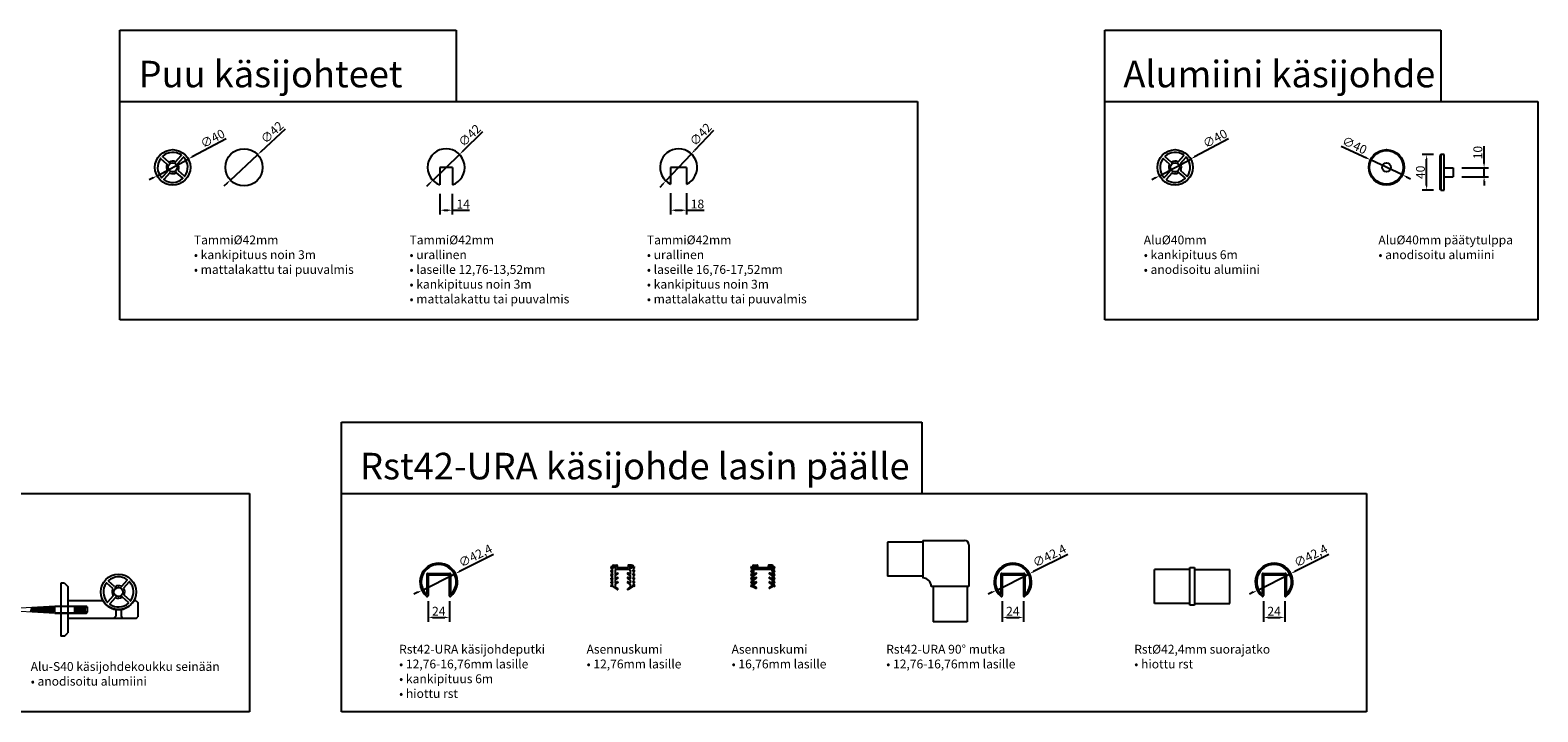
# Model space of a CAD drawing. Units: millimetres. Extents: x 91031 to 168723, y 18546 to 33708.
# Drawn here: x 165850 to 167552, y 29755 to 30525 of the extents above; entities that cross this region are included whole.
import ezdxf

# ---------------------------------------------------------------- set-up
doc = ezdxf.new("R2010")
doc.units = ezdxf.units.MM
doc.layers.add('1 Muotoviivat', color=7, linetype='Continuous', lineweight=35)
doc.styles.add('Antti Style', font='arial.ttf', dxfattribs={"height": 60})
doc.styles.get("Standard").update_dxf_attribs({"font": 'arial.ttf'})
doc.dimstyles.new('4 DETALI', dxfattribs={"dimtxt": 10, "dimasz": 5, "dimexe": 5, "dimexo": 10, "dimtad": 1, "dimtxsty": 'Standard', "dimcen": 2.5, "dimazin": 0, "dimtfac": 1, "dimtmove": 0, "dimatfit": 3, "dimfxl": 1, "dimarcsym": 0})

# ---------------------------------------------------------------- blocks, each defined once
blk = doc.blocks.new('*D151')
at = {"color": 0, "lineweight": -2, "transparency": 16777216}
for p, q in [((166137.6, 30413.2), (166110.3, 30387.7)), ((166075.9, 30355.7), (166106.6, 30384.3)), ((166072.2, 30352.3), (166068.6, 30348.9))]:
    blk.add_line(p, q, dxfattribs=at)
at = {"color": 0, "transparency": 16777216}
for points in [[(166109.7, 30388.3), (166110.8, 30387.1), (166106.6, 30384.3)], [(166071.6, 30352.9), (166072.8, 30351.7), (166075.9, 30355.7)]]:
    blk.add_solid(points, dxfattribs=at)
at = {"layer": 'Defpoints', "color": 0, "transparency": 16777216}
for p in [(166106.6, 30384.3), (166075.9, 30355.7)]:
    blk.add_point(p, dxfattribs=at)
at = {"color": 0, "transparency": 16777216, "insert": (166123.8, 30408.6), "char_height": 10, "attachment_point": 5, "rotation": 42.9751}
blk.add_mtext('∅42', dxfattribs=at)
blk = doc.blocks.new('*D152')
at = {"color": 0, "lineweight": -2, "transparency": 16777216}
for p, q in [((166360.5, 30410), (166338.1, 30388.1)), ((166304.4, 30355.3), (166334.5, 30384.6)), ((166300.8, 30351.9), (166297.2, 30348.4))]:
    blk.add_line(p, q, dxfattribs=at)
at = {"color": 0, "transparency": 16777216}
for points in [[(166337.5, 30388.7), (166338.7, 30387.5), (166334.5, 30384.6)], [(166300.2, 30352.5), (166301.4, 30351.3), (166304.4, 30355.3)]]:
    blk.add_solid(points, dxfattribs=at)
at = {"layer": 'Defpoints', "color": 0, "transparency": 16777216}
for p in [(166334.5, 30384.6), (166304.4, 30355.3)]:
    blk.add_point(p, dxfattribs=at)
at = {"color": 0, "transparency": 16777216, "insert": (166346.9, 30405.1), "char_height": 10, "attachment_point": 5, "rotation": 44.2211}
blk.add_mtext('∅42', dxfattribs=at)
blk = doc.blocks.new('*D153')
at = {"color": 0, "lineweight": -2, "transparency": 16777216}
for p, q in [((166621.2, 30411.7), (166599.7, 30388.9)), ((166567.5, 30354.7), (166596.3, 30385.3)), ((166564.1, 30351.1), (166560.7, 30347.4))]:
    blk.add_line(p, q, dxfattribs=at)
at = {"color": 0, "transparency": 16777216}
for points in [[(166599.1, 30389.5), (166600.4, 30388.3), (166596.3, 30385.3)], [(166563.5, 30351.6), (166564.7, 30350.5), (166567.5, 30354.7)]]:
    blk.add_solid(points, dxfattribs=at)
at = {"layer": 'Defpoints', "color": 0, "transparency": 16777216}
for p in [(166596.3, 30385.3), (166567.5, 30354.7)]:
    blk.add_point(p, dxfattribs=at)
at = {"color": 0, "transparency": 16777216, "insert": (166607.8, 30406.3), "char_height": 10, "attachment_point": 5, "rotation": 46.7025}
blk.add_mtext('∅42', dxfattribs=at)
blk = doc.blocks.new('*D154')
at = {"color": 0, "lineweight": -2, "transparency": 16777216}
for p, q in [((166312.4, 30340.2), (166312.4, 30316.6)), ((166326.4, 30340.2), (166326.4, 30316.6)), ((166317.4, 30321.6), (166321.4, 30321.6)), ((166326.4, 30321.6), (166346, 30321.6))]:
    blk.add_line(p, q, dxfattribs=at)
at = {"color": 0, "transparency": 16777216}
for points in [[(166317.4, 30322.4), (166317.4, 30320.7), (166312.4, 30321.6)], [(166321.4, 30322.4), (166321.4, 30320.7), (166326.4, 30321.6)]]:
    blk.add_solid(points, dxfattribs=at)
at = {"layer": 'Defpoints', "color": 0, "transparency": 16777216}
for p in [(166312.4, 30350.2), (166326.4, 30350.2), (166326.4, 30321.6)]:
    blk.add_point(p, dxfattribs=at)
at = {"color": 0, "transparency": 16777216, "insert": (166338.7, 30327.2), "char_height": 10, "attachment_point": 5}
blk.add_mtext('14', dxfattribs=at)
blk = doc.blocks.new('*D155')
at = {"color": 0, "lineweight": -2, "transparency": 16777216}
for p, q in [((166572.9, 30341), (166572.9, 30316.6)), ((166590.9, 30341), (166590.9, 30316.6)), ((166577.9, 30321.6), (166585.9, 30321.6)), ((166590.9, 30321.6), (166610.6, 30321.6))]:
    blk.add_line(p, q, dxfattribs=at)
at = {"color": 0, "transparency": 16777216}
for points in [[(166577.9, 30322.4), (166577.9, 30320.7), (166572.9, 30321.6)], [(166585.9, 30322.4), (166585.9, 30320.7), (166590.9, 30321.6)]]:
    blk.add_solid(points, dxfattribs=at)
at = {"layer": 'Defpoints', "color": 0, "transparency": 16777216}
for p in [(166572.9, 30351), (166590.9, 30351), (166590.9, 30321.6)]:
    blk.add_point(p, dxfattribs=at)
at = {"color": 0, "transparency": 16777216, "insert": (166603.2, 30327.3), "char_height": 10, "attachment_point": 5}
blk.add_mtext('18', dxfattribs=at)
blk = doc.blocks.new('*D156')
at = {"color": 0, "lineweight": -2, "transparency": 16777216}
for p, q in [((167202.7, 30402.3), (167164.5, 30381.8)), ((167124.9, 30360.5), (167160.1, 30379.4)), ((167120.5, 30358.2), (167116.1, 30355.8))]:
    blk.add_line(p, q, dxfattribs=at)
at = {"color": 0, "transparency": 16777216}
for points in [[(167164.1, 30382.5), (167164.9, 30381.1), (167160.1, 30379.4)], [(167120.1, 30358.9), (167120.9, 30357.4), (167124.9, 30360.5)]]:
    blk.add_solid(points, dxfattribs=at)
at = {"layer": 'Defpoints', "color": 0, "transparency": 16777216}
for p in [(167160.1, 30379.4), (167124.9, 30360.5)]:
    blk.add_point(p, dxfattribs=at)
at = {"color": 0, "transparency": 16777216, "insert": (167188.2, 30401.4), "char_height": 10, "attachment_point": 5, "rotation": 28.2193}
blk.add_mtext('∅40', dxfattribs=at)
blk = doc.blocks.new('*D184')
at = {"color": 0, "lineweight": -2, "transparency": 16777216}
for p, q in [((167330.1, 30394), (167358.5, 30380.6)), ((167399.3, 30361.5), (167363.1, 30378.5)), ((167403.8, 30359.3), (167408.3, 30357.2))]:
    blk.add_line(p, q, dxfattribs=at)
at = {"color": 0, "transparency": 16777216}
for points in [[(167358.9, 30381.4), (167358.2, 30379.9), (167363.1, 30378.5)], [(167404.1, 30360.1), (167403.4, 30358.6), (167399.3, 30361.5)]]:
    blk.add_solid(points, dxfattribs=at)
at = {"layer": 'Defpoints', "color": 0, "transparency": 16777216}
for p in [(167363.1, 30378.5), (167399.3, 30361.5)]:
    blk.add_point(p, dxfattribs=at)
at = {"color": 0, "transparency": 16777216, "insert": (167344.6, 30393.8), "char_height": 10, "attachment_point": 5, "rotation": 334.8072}
blk.add_mtext('∅40', dxfattribs=at)
blk = doc.blocks.new('*D185')
at = {"color": 0, "lineweight": -2, "transparency": 16777216}
for p, q in [((167434.4, 30384.4), (167421.5, 30384.4)), ((167426.5, 30349.4), (167426.5, 30379.4)), ((167434.4, 30344.4), (167421.5, 30344.4))]:
    blk.add_line(p, q, dxfattribs=at)
at = {"color": 0, "transparency": 16777216}
for points in [[(167425.7, 30379.4), (167427.3, 30379.4), (167426.5, 30384.4)], [(167425.7, 30349.4), (167427.3, 30349.4), (167426.5, 30344.4)]]:
    blk.add_solid(points, dxfattribs=at)
at = {"layer": 'Defpoints', "color": 0, "transparency": 16777216}
for p in [(167426.5, 30384.4), (167444.4, 30384.4), (167444.4, 30344.4)]:
    blk.add_point(p, dxfattribs=at)
at = {"color": 0, "transparency": 16777216, "insert": (167420.8, 30364.4), "char_height": 10, "attachment_point": 5, "rotation": 90}
blk.add_mtext('40', dxfattribs=at)
blk = doc.blocks.new('*D186')
at = {"color": 0, "lineweight": -2, "transparency": 16777216}
for p, q in [((167491.4, 30374.4), (167491.4, 30394)), ((167466.4, 30369.4), (167496.4, 30369.4)), ((167491.4, 30359.4), (167491.4, 30369.4)), ((167466.4, 30359.4), (167496.4, 30359.4)), ((167491.4, 30354.4), (167491.4, 30349.4))]:
    blk.add_line(p, q, dxfattribs=at)
at = {"color": 0, "transparency": 16777216}
for points in [[(167490.5, 30374.4), (167492.2, 30374.4), (167491.4, 30369.4)], [(167490.5, 30354.4), (167492.2, 30354.4), (167491.4, 30359.4)]]:
    blk.add_solid(points, dxfattribs=at)
at = {"layer": 'Defpoints', "color": 0, "transparency": 16777216}
for p in [(167456.4, 30369.4), (167491.4, 30369.4), (167456.4, 30359.4)]:
    blk.add_point(p, dxfattribs=at)
at = {"color": 0, "transparency": 16777216, "insert": (167485.6, 30386.7), "char_height": 10, "attachment_point": 5, "rotation": 90}
blk.add_mtext('10', dxfattribs=at)
blk = doc.blocks.new('*D187')
at = {"color": 0, "lineweight": -2, "transparency": 16777216}
for p, q in [((166299.1, 29879.9), (166299.1, 29856.6)), ((166323.1, 29879.9), (166323.1, 29856.6)), ((166304.1, 29861.6), (166318.1, 29861.6))]:
    blk.add_line(p, q, dxfattribs=at)
at = {"color": 0, "transparency": 16777216}
for points in [[(166304.1, 29862.5), (166304.1, 29860.8), (166299.1, 29861.6)], [(166318.1, 29862.5), (166318.1, 29860.8), (166323.1, 29861.6)]]:
    blk.add_solid(points, dxfattribs=at)
at = {"layer": 'Defpoints', "color": 0, "transparency": 16777216}
for p in [(166299.1, 29889.9), (166323.1, 29889.9), (166323.1, 29861.6)]:
    blk.add_point(p, dxfattribs=at)
at = {"color": 0, "transparency": 16777216, "insert": (166311.1, 29867.3), "char_height": 10, "attachment_point": 5}
blk.add_mtext('24', dxfattribs=at)
blk = doc.blocks.new('*D188')
at = {"color": 0, "lineweight": -2, "transparency": 16777216}
for p, q in [((166373, 29932.6), (166334.5, 29913.4)), ((166292.1, 29892.2), (166330, 29911.2)), ((166287.6, 29890), (166283.1, 29887.8))]:
    blk.add_line(p, q, dxfattribs=at)
at = {"color": 0, "transparency": 16777216}
for points in [[(166334.1, 29914.1), (166334.9, 29912.6), (166330, 29911.2)], [(166287.2, 29890.7), (166288, 29889.2), (166292.1, 29892.2)]]:
    blk.add_solid(points, dxfattribs=at)
at = {"layer": 'Defpoints', "color": 0, "transparency": 16777216}
for p in [(166330, 29911.2), (166292.1, 29892.2)]:
    blk.add_point(p, dxfattribs=at)
at = {"color": 0, "transparency": 16777216, "insert": (166353, 29930.2), "char_height": 10, "attachment_point": 5, "rotation": 26.5322}
blk.add_mtext('∅42,4', dxfattribs=at)
blk = doc.blocks.new('*D189')
at = {"color": 0, "lineweight": -2, "transparency": 16777216}
for p, q in [((166947.3, 29879.9), (166947.3, 29856.6)), ((166971.3, 29879.9), (166971.3, 29856.6)), ((166952.3, 29861.6), (166966.3, 29861.6))]:
    blk.add_line(p, q, dxfattribs=at)
at = {"color": 0, "transparency": 16777216}
for points in [[(166952.3, 29862.5), (166952.3, 29860.8), (166947.3, 29861.6)], [(166966.3, 29862.5), (166966.3, 29860.8), (166971.3, 29861.6)]]:
    blk.add_solid(points, dxfattribs=at)
at = {"layer": 'Defpoints', "color": 0, "transparency": 16777216}
for p in [(166947.3, 29889.9), (166971.3, 29889.9), (166971.3, 29861.6)]:
    blk.add_point(p, dxfattribs=at)
at = {"color": 0, "transparency": 16777216, "insert": (166959.3, 29867.3), "char_height": 10, "attachment_point": 5}
blk.add_mtext('24', dxfattribs=at)
blk = doc.blocks.new('*D190')
at = {"color": 0, "lineweight": -2, "transparency": 16777216}
for p, q in [((167021.3, 29932.6), (166982.8, 29913.4)), ((166940.4, 29892.2), (166978.3, 29911.2)), ((166935.9, 29890), (166931.4, 29887.8))]:
    blk.add_line(p, q, dxfattribs=at)
at = {"color": 0, "transparency": 16777216}
for points in [[(166982.4, 29914.1), (166983.1, 29912.6), (166978.3, 29911.2)], [(166935.5, 29890.7), (166936.3, 29889.2), (166940.4, 29892.2)]]:
    blk.add_solid(points, dxfattribs=at)
at = {"layer": 'Defpoints', "color": 0, "transparency": 16777216}
for p in [(166978.3, 29911.2), (166940.4, 29892.2)]:
    blk.add_point(p, dxfattribs=at)
at = {"color": 0, "transparency": 16777216, "insert": (167001.2, 29930.2), "char_height": 10, "attachment_point": 5, "rotation": 26.5322}
blk.add_mtext('∅42,4', dxfattribs=at)
blk = doc.blocks.new('*D191')
at = {"color": 0, "lineweight": -2, "transparency": 16777216}
for p, q in [((167242.3, 29879.9), (167242.3, 29856.6)), ((167266.3, 29879.9), (167266.3, 29856.6)), ((167247.3, 29861.6), (167261.3, 29861.6))]:
    blk.add_line(p, q, dxfattribs=at)
at = {"color": 0, "transparency": 16777216}
for points in [[(167247.3, 29862.5), (167247.3, 29860.8), (167242.3, 29861.6)], [(167261.3, 29862.5), (167261.3, 29860.8), (167266.3, 29861.6)]]:
    blk.add_solid(points, dxfattribs=at)
at = {"layer": 'Defpoints', "color": 0, "transparency": 16777216}
for p in [(167242.3, 29889.9), (167266.3, 29889.9), (167266.3, 29861.6)]:
    blk.add_point(p, dxfattribs=at)
at = {"color": 0, "transparency": 16777216, "insert": (167254.3, 29867.3), "char_height": 10, "attachment_point": 5}
blk.add_mtext('24', dxfattribs=at)
blk = doc.blocks.new('*D192')
at = {"color": 0, "lineweight": -2, "transparency": 16777216}
for p, q in [((167316.2, 29932.6), (167277.7, 29913.4)), ((167235.3, 29892.2), (167273.2, 29911.2)), ((167230.8, 29890), (167226.4, 29887.8))]:
    blk.add_line(p, q, dxfattribs=at)
at = {"color": 0, "transparency": 16777216}
for points in [[(167277.3, 29914.1), (167278.1, 29912.6), (167273.2, 29911.2)], [(167230.5, 29890.7), (167231.2, 29889.2), (167235.3, 29892.2)]]:
    blk.add_solid(points, dxfattribs=at)
at = {"layer": 'Defpoints', "color": 0, "transparency": 16777216}
for p in [(167273.2, 29911.2), (167235.3, 29892.2)]:
    blk.add_point(p, dxfattribs=at)
at = {"color": 0, "transparency": 16777216, "insert": (167296.2, 29930.2), "char_height": 10, "attachment_point": 5, "rotation": 26.5322}
blk.add_mtext('∅42,4', dxfattribs=at)
blk = doc.blocks.new('*D332')
at = {"color": 0, "lineweight": -2, "transparency": 16777216}
for p, q in [((166070.9, 30402.3), (166032.7, 30381.8)), ((165993.1, 30360.5), (166028.3, 30379.4)), ((165988.7, 30358.2), (165984.3, 30355.8))]:
    blk.add_line(p, q, dxfattribs=at)
at = {"color": 0, "transparency": 16777216}
for points in [[(166032.3, 30382.5), (166033.1, 30381.1), (166028.3, 30379.4)], [(165988.3, 30358.9), (165989.1, 30357.4), (165993.1, 30360.5)]]:
    blk.add_solid(points, dxfattribs=at)
at = {"layer": 'Defpoints', "color": 0, "transparency": 16777216}
for p in [(166028.3, 30379.4), (165993.1, 30360.5)]:
    blk.add_point(p, dxfattribs=at)
at = {"color": 0, "transparency": 16777216, "insert": (166056.4, 30401.4), "char_height": 10, "attachment_point": 5, "rotation": 28.2193}
blk.add_mtext('∅40', dxfattribs=at)

msp = doc.modelspace()

# ---------------------------------------------------------------- linework, layer by layer
for p, q in [((165951.174, 30444.353), (165951.174, 30525.002)), ((165951.174, 30525.002), (166330.609, 30525.002)), ((166330.609, 30525.002), (166330.609, 30444.353)), ((167063.01, 30444.353), (167063.01, 30525.002)), ((167063.01, 30525.002), (167442.444, 30525.002)), ((167442.444, 30525.002), (167442.444, 30444.353)), ((165951.174, 30444.353), (166851.627, 30444.353)), ((165951.174, 30197.779), (165951.174, 30444.353)), ((166851.627, 30444.353), (166851.627, 30197.779)), ((167063.01, 30444.353), (167552.068, 30444.353)), ((167063.01, 30197.779), (167063.01, 30444.353)), ((167552.068, 30444.353), (167552.068, 30197.779)), ((166004.208, 30373.735), (165997.443, 30379.742)), ((166006.2, 30375.979), (165999.435, 30381.985)), ((166014.433, 30376.468), (166020.439, 30383.232)), ((166016.676, 30374.476), (166022.683, 30381.24)), ((166312.447, 30369.989), (166312.447, 30350.19)), ((166326.447, 30369.989), (166312.447, 30369.989)), ((166326.447, 30369.989), (166326.447, 30350.19)), ((166590.915, 30369.989), (166572.915, 30369.989)), ((166572.915, 30369.989), (166572.915, 30351.015)), ((166590.915, 30369.989), (166590.915, 30351.015)), ((167136.008, 30373.735), (167129.243, 30379.742)), ((167138, 30375.979), (167131.235, 30381.985)), ((167146.233, 30376.468), (167152.239, 30383.232)), ((167148.477, 30374.476), (167154.483, 30381.24)), ((167442.433, 30384.413), (167441.433, 30383.413)), ((167441.433, 30383.413), (167441.433, 30345.413)), ((167446.433, 30384.413), (167442.433, 30384.413)), ((167442.433, 30384.413), (167442.433, 30344.413)), ((167446.433, 30344.413), (167446.433, 30384.413)), ((167446.433, 30369.413), (167456.433, 30369.413)), ((167456.433, 30369.413), (167456.433, 30359.413)), ((166004.697, 30365.502), (165998.69, 30358.738)), ((166006.94, 30363.51), (166000.934, 30356.746)), ((166021.938, 30357.993), (166015.173, 30363.999)), ((166023.93, 30360.236), (166017.165, 30366.242)), ((167136.497, 30365.502), (167130.491, 30358.738)), ((167138.74, 30363.51), (167132.734, 30356.746)), ((167153.738, 30357.993), (167146.974, 30363.999)), ((167155.73, 30360.236), (167148.965, 30366.242)), ((167446.433, 30359.413), (167456.433, 30359.413)), ((167442.433, 30344.413), (167441.433, 30345.413)), ((167442.433, 30344.413), (167446.433, 30344.413)), ((166851.627, 30197.779), (165951.174, 30197.779)), ((167552.068, 30197.779), (167063.01, 30197.779)), ((166201.171, 30001.521), (166201.171, 30082.17)), ((166201.171, 30082.17), (166856.401, 30082.17)), ((166856.401, 30082.17), (166856.401, 30001.521)), ((164924.305, 30001.521), (166097.294, 30001.521)), ((166097.294, 30001.521), (166097.294, 29754.947)), ((166201.171, 30001.521), (167358.527, 30001.521)), ((166201.171, 29754.947), (166201.171, 30001.521)), ((167358.527, 30001.521), (167358.527, 29754.947)), ((166857.594, 29946.668), (166817.594, 29946.668)), ((166817.594, 29946.668), (166817.594, 29908.268)), ((166857.594, 29948.668), (166904.594, 29948.668)), ((166857.594, 29948.668), (166857.594, 29906.268)), ((166909.594, 29943.668), (166909.594, 29896.668)), ((166297.557, 29910.388), (166297.557, 29887.341)), ((166298.557, 29911.388), (166323.557, 29911.388)), ((166300.057, 29909.888), (166322.057, 29909.888)), ((166324.557, 29910.388), (166324.557, 29887.341)), ((166506.51, 29917.926), (166506.633, 29917.926)), ((166506.51, 29913.77), (166506.633, 29913.77)), ((166506.51, 29909.614), (166506.633, 29909.614)), ((166506.733, 29917.826), (166506.733, 29914.835)), ((166506.733, 29913.67), (166506.733, 29910.679)), ((166506.733, 29909.514), (166506.733, 29906.523)), ((166507.925, 29918.304), (166507.925, 29918.804)), ((166511.225, 29917.804), (166508.425, 29917.804)), ((166508.725, 29920.804), (166512.225, 29920.804)), ((166508.725, 29919.604), (166511.225, 29919.604)), ((166510.41, 29914.804), (166510.41, 29910.733)), ((166510.546, 29909.077), (166513.329, 29910.885)), ((166510.873, 29910.482), (166512.785, 29911.723)), ((166511.725, 29919.104), (166511.725, 29918.304)), ((166511.91, 29916.304), (166525.675, 29916.304)), ((166512.725, 29920.304), (166512.725, 29918.304)), ((166524.36, 29917.804), (166513.225, 29917.804)), ((166527.039, 29909.077), (166524.256, 29910.885)), ((166526.712, 29910.482), (166524.8, 29911.723)), ((166524.86, 29920.304), (166524.86, 29918.304)), ((166528.86, 29920.804), (166525.36, 29920.804)), ((166525.86, 29919.104), (166525.86, 29918.304)), ((166528.86, 29919.604), (166526.36, 29919.604)), ((166526.36, 29917.804), (166529.16, 29917.804)), ((166527.175, 29914.804), (166527.175, 29910.733)), ((166529.66, 29918.304), (166529.66, 29918.804)), ((166530.852, 29917.826), (166530.852, 29914.835)), ((166530.852, 29913.67), (166530.852, 29910.679)), ((166530.852, 29909.514), (166530.852, 29906.523)), ((166531.075, 29917.926), (166530.952, 29917.926)), ((166531.075, 29913.77), (166530.952, 29913.77)), ((166531.075, 29909.614), (166530.952, 29909.614)), ((166664.764, 29917.791), (166664.888, 29917.791)), ((166664.764, 29913.635), (166664.888, 29913.635)), ((166664.764, 29909.479), (166664.888, 29909.479)), ((166664.988, 29917.691), (166664.988, 29914.7)), ((166664.988, 29913.535), (166664.988, 29910.544)), ((166664.988, 29909.379), (166664.988, 29906.388)), ((166666.179, 29918.169), (166666.179, 29918.669)), ((166666.488, 29914.669), (166666.488, 29910.598)), ((166666.624, 29908.942), (166669.588, 29910.867)), ((166669.479, 29917.669), (166666.679, 29917.669)), ((166666.951, 29910.347), (166669.043, 29911.706)), ((166666.979, 29920.669), (166670.479, 29920.669)), ((166666.979, 29919.469), (166669.479, 29919.469)), ((166667.988, 29916.169), (166686.106, 29916.169)), ((166669.979, 29918.969), (166669.979, 29918.169)), ((166670.979, 29920.169), (166670.979, 29918.169)), ((166682.615, 29917.669), (166671.479, 29917.669)), ((166683.115, 29920.169), (166683.115, 29918.169)), ((166687.115, 29920.669), (166683.615, 29920.669)), ((166684.115, 29918.969), (166684.115, 29918.169)), ((166687.469, 29908.942), (166684.505, 29910.867)), ((166687.115, 29919.469), (166684.615, 29919.469)), ((166684.615, 29917.669), (166687.415, 29917.669)), ((166687.142, 29910.347), (166685.05, 29911.706)), ((166687.606, 29914.669), (166687.606, 29910.598)), ((166687.915, 29918.169), (166687.915, 29918.669)), ((166689.106, 29917.691), (166689.106, 29914.7)), ((166689.106, 29913.535), (166689.106, 29910.544)), ((166689.106, 29909.379), (166689.106, 29906.388)), ((166689.33, 29917.791), (166689.206, 29917.791)), ((166689.33, 29913.635), (166689.206, 29913.635)), ((166689.33, 29909.479), (166689.206, 29909.479)), ((166945.835, 29910.388), (166945.835, 29887.341)), ((166946.835, 29911.388), (166971.835, 29911.388)), ((166948.335, 29909.888), (166970.335, 29909.888)), ((166972.835, 29910.388), (166972.835, 29887.341)), ((167119.309, 29877.468), (167119.309, 29915.868)), ((167159.309, 29915.868), (167119.309, 29915.868)), ((167159.309, 29917.868), (167164.309, 29917.868)), ((167159.309, 29875.468), (167159.309, 29917.868)), ((167164.309, 29917.868), (167164.309, 29875.468)), ((167164.309, 29915.868), (167204.309, 29915.868)), ((167204.309, 29877.468), (167204.309, 29915.868)), ((167240.77, 29910.388), (167240.77, 29887.341)), ((167241.77, 29911.388), (167266.77, 29911.388)), ((167243.27, 29909.888), (167265.27, 29909.888)), ((167267.77, 29910.388), (167267.77, 29887.341)), ((165888.456, 29900.399), (165884.456, 29900.399)), ((165884.456, 29900.399), (165884.456, 29840.399)), ((165888.456, 29900.399), (165892.456, 29896.399)), ((165892.456, 29896.399), (165892.456, 29844.399)), ((165942.978, 29894.145), (165936.213, 29900.152)), ((165944.969, 29896.389), (165938.205, 29902.395)), ((165953.203, 29896.878), (165959.209, 29903.642)), ((165955.446, 29894.886), (165961.452, 29901.65)), ((166299.057, 29908.888), (166299.057, 29886.227)), ((166323.057, 29908.888), (166323.057, 29886.227)), ((166506.393, 29897.174), (166512.584, 29893.152)), ((166506.51, 29905.458), (166506.633, 29905.458)), ((166506.51, 29901.302), (166506.633, 29901.302)), ((166506.733, 29905.358), (166506.733, 29902.367)), ((166506.733, 29901.202), (166506.733, 29898.211)), ((166510.41, 29908.825), (166510.41, 29905.733)), ((166510.41, 29903.825), (166510.41, 29900.733)), ((166510.41, 29898.825), (166510.41, 29896.049)), ((166510.546, 29904.077), (166513.329, 29905.885)), ((166510.546, 29899.077), (166513.329, 29900.885)), ((166510.637, 29895.63), (166513.138, 29894.005)), ((166510.873, 29905.482), (166512.785, 29906.723)), ((166510.873, 29900.482), (166512.785, 29901.723)), ((166527.039, 29904.077), (166524.256, 29905.885)), ((166527.039, 29899.077), (166524.256, 29900.885)), ((166526.948, 29895.63), (166524.447, 29894.005)), ((166526.712, 29905.482), (166524.8, 29906.723)), ((166526.712, 29900.482), (166524.8, 29901.723)), ((166531.193, 29897.174), (166525.001, 29893.152)), ((166527.175, 29908.825), (166527.175, 29905.733)), ((166527.175, 29903.825), (166527.175, 29900.733)), ((166527.175, 29898.825), (166527.175, 29896.049)), ((166530.852, 29905.358), (166530.852, 29902.367)), ((166530.852, 29901.202), (166530.852, 29898.211)), ((166531.075, 29905.458), (166530.952, 29905.458)), ((166531.075, 29901.302), (166530.952, 29901.302)), ((166664.647, 29897.039), (166669.042, 29894.508)), ((166664.764, 29905.323), (166664.888, 29905.323)), ((166664.764, 29901.167), (166664.888, 29901.167)), ((166664.988, 29905.223), (166664.988, 29902.232)), ((166664.988, 29901.067), (166664.988, 29898.076)), ((166666.488, 29908.69), (166666.488, 29905.598)), ((166666.488, 29903.69), (166666.488, 29900.598)), ((166666.488, 29898.69), (166666.488, 29897.632)), ((166666.624, 29903.942), (166669.588, 29905.867)), ((166666.624, 29898.942), (166669.588, 29900.867)), ((166666.715, 29897.213), (166669.587, 29895.347)), ((166666.951, 29905.347), (166669.043, 29906.706)), ((166666.951, 29900.347), (166669.043, 29901.706)), ((166687.469, 29903.942), (166684.505, 29905.867)), ((166687.469, 29898.942), (166684.505, 29900.867)), ((166687.378, 29897.213), (166684.506, 29895.347)), ((166687.142, 29905.347), (166685.05, 29906.706)), ((166687.142, 29900.347), (166685.05, 29901.706)), ((166689.447, 29897.039), (166685.051, 29894.508)), ((166687.606, 29908.69), (166687.606, 29905.598)), ((166687.606, 29903.69), (166687.606, 29900.598)), ((166687.606, 29898.69), (166687.606, 29897.632)), ((166689.106, 29905.223), (166689.106, 29902.232)), ((166689.106, 29901.067), (166689.106, 29898.076)), ((166689.33, 29905.323), (166689.206, 29905.323)), ((166689.33, 29901.167), (166689.206, 29901.167)), ((166857.594, 29908.268), (166817.594, 29908.268)), ((166909.594, 29896.668), (166867.194, 29896.668)), ((166869.194, 29896.668), (166869.194, 29856.668)), ((166907.594, 29896.668), (166907.594, 29856.668)), ((166947.335, 29908.888), (166947.335, 29886.227)), ((166971.335, 29908.888), (166971.335, 29886.227)), ((167242.27, 29908.888), (167242.27, 29886.227)), ((167266.27, 29908.888), (167266.27, 29886.227)), ((165932.136, 29880.399), (165892.456, 29880.399)), ((165943.466, 29885.912), (165937.46, 29879.148)), ((165945.71, 29883.92), (165939.703, 29877.156)), ((165960.708, 29878.403), (165953.943, 29884.409)), ((165962.699, 29880.646), (165955.935, 29886.652)), ((165969.456, 29880.399), (165966.777, 29880.399)), ((165969.456, 29880.399), (165971.456, 29878.399)), ((165971.456, 29878.399), (165971.456, 29862.399)), ((167159.309, 29877.468), (167119.309, 29877.468)), ((167164.309, 29875.468), (167159.309, 29875.468)), ((167164.309, 29877.468), (167204.309, 29877.468)), ((165851.674, 29872.926), (165850.024, 29867.966)), ((165853.822, 29873.049), (165852.093, 29867.848)), ((165855.971, 29873.171), (165854.161, 29867.73)), ((165858.119, 29873.294), (165856.23, 29867.612)), ((165860.268, 29873.417), (165858.298, 29867.494)), ((165860.268, 29873.417), (165858.298, 29867.494)), ((165862.417, 29873.54), (165860.366, 29867.375)), ((165864.565, 29873.662), (165862.435, 29867.257)), ((165866.714, 29873.785), (165864.503, 29867.139)), ((165868.862, 29873.908), (165866.572, 29867.021)), ((165871.011, 29874.031), (165868.64, 29866.903)), ((165873.159, 29874.153), (165870.708, 29866.784)), ((165875.308, 29874.276), (165872.777, 29866.666)), ((165877.456, 29874.399), (165874.845, 29866.548)), ((165877.456, 29874.399), (165892.456, 29874.399)), ((165877.456, 29866.399), (165887.456, 29866.399)), ((165887.456, 29866.399), (165892.456, 29866.399)), ((165892.456, 29874.399), (165913.249, 29874.399)), ((165892.456, 29866.399), (165913.249, 29866.399)), ((165969.456, 29860.399), (165892.456, 29860.399)), ((165914.249, 29873.399), (165914.249, 29867.399)), ((165946.456, 29862.899), (165943.956, 29860.399)), ((165946.456, 29870.625), (165946.456, 29862.899)), ((165952.456, 29860.399), (165946.456, 29860.399)), ((165952.456, 29870.625), (165952.456, 29862.899)), ((165952.456, 29862.899), (165954.956, 29860.399)), ((165969.456, 29860.399), (165971.456, 29862.399)), ((165888.456, 29840.399), (165892.456, 29844.399)), ((166907.594, 29856.668), (166869.194, 29856.668)), ((165888.456, 29840.399), (165884.456, 29840.399)), ((166097.294, 29754.947), (164924.305, 29754.947)), ((167358.527, 29754.947), (166201.171, 29754.947))]:
    msp.add_line(p, q)
at = {"color": 7, "linetype": 'Continuous', "lineweight": 15}
for p, q in [((165877.456, 29874.399), (165807.456, 29870.399)), ((165807.456, 29870.399), (165877.456, 29866.399)), ((165877.456, 29873.113), (165877.456, 29874.399)), ((165912.206, 29873.799), (165877.456, 29873.799)), ((165877.456, 29873.337), (165877.456, 29873.113)), ((165877.456, 29867.685), (165877.456, 29873.337)), ((165877.456, 29867.685), (165877.456, 29873.337)), ((165877.456, 29873.113), (165877.456, 29867.461)), ((165877.456, 29873.113), (165877.456, 29867.461)), ((165877.456, 29867.461), (165877.456, 29867.685)), ((165877.456, 29867.685), (165877.456, 29866.399)), ((165877.456, 29866.999), (165912.206, 29866.999)), ((165899.706, 29866.999), (165899.706, 29873.799)), ((165900.206, 29866.999), (165900.206, 29873.799)), ((165900.706, 29866.999), (165900.706, 29873.799)), ((165901.206, 29866.999), (165901.206, 29873.799)), ((165901.706, 29866.999), (165901.706, 29873.799)), ((165902.206, 29866.999), (165902.206, 29873.799)), ((165902.706, 29866.999), (165902.706, 29873.799)), ((165903.206, 29866.999), (165903.206, 29873.799)), ((165903.706, 29866.999), (165903.706, 29873.799)), ((165904.206, 29866.999), (165904.206, 29873.799)), ((165904.706, 29866.999), (165904.706, 29873.799)), ((165905.206, 29866.999), (165905.206, 29873.799)), ((165905.706, 29866.999), (165905.706, 29873.799)), ((165906.206, 29866.999), (165906.206, 29873.799)), ((165906.706, 29866.999), (165906.706, 29873.799)), ((165907.206, 29866.999), (165907.206, 29873.799)), ((165907.706, 29866.999), (165907.706, 29873.799)), ((165908.206, 29866.999), (165908.206, 29873.799)), ((165908.706, 29866.999), (165908.706, 29873.799)), ((165909.206, 29866.999), (165909.206, 29873.799)), ((165909.706, 29866.999), (165909.706, 29873.799)), ((165910.206, 29866.999), (165910.206, 29873.799)), ((165910.706, 29866.999), (165910.706, 29873.799)), ((165911.206, 29866.999), (165911.206, 29873.799)), ((165911.706, 29866.999), (165911.706, 29873.799)), ((165912.206, 29866.999), (165912.206, 29873.799))]:
    msp.add_line(p, q, dxfattribs=at)
for centre, radius in [((166010.686, 30369.989), 20), ((166091.237, 30369.989), 21), ((167142.487, 30369.989), 20), ((167381.167, 30369.989), 20), ((167381.167, 30369.989), 19), ((166010.686, 30369.989), 5.1), ((167142.487, 30369.989), 5.1), ((167381.167, 30369.989), 5), ((165949.456, 29890.399), 20), ((165949.456, 29890.399), 5.1)]:
    msp.add_circle(centre, radius)
for centre, radius, start, end in [((166010.686, 30369.989), 17, 55.36011, 131.435984), ((166319.447, 30369.989), 21, 289.471221, 250.528779), ((166581.915, 30369.989), 21, 295.376934, 244.623066), ((167142.487, 30369.989), 17, 55.36011, 131.435984), ((166010.686, 30369.989), 17, 145.36011, 221.435984), ((165997.111, 30379.368), 0.5, 48.398047, 145.36011), ((165999.767, 30382.359), 0.5, 131.435984, 228.398047), ((166010.686, 30369.989), 7.1, 153.65557, 213.140524), ((166003.876, 30373.362), 0.5, 333.65557, 48.398047), ((166006.532, 30376.353), 0.5, 228.398047, 303.140524), ((166010.686, 30369.989), 7.1, 63.65557, 123.140524), ((166014.059, 30376.8), 0.5, 243.65557, 318.398047), ((166017.05, 30374.144), 0.5, 138.398047, 213.140524), ((166010.686, 30369.989), 7.1, 333.65557, 33.140524), ((166020.065, 30383.564), 0.5, 318.398047, 55.36011), ((166023.056, 30380.908), 0.5, 41.435984, 138.398047), ((166010.686, 30369.989), 17, 325.36011, 41.435984), ((167142.487, 30369.989), 17, 145.36011, 221.435984), ((167128.911, 30379.368), 0.5, 48.398047, 145.36011), ((167131.567, 30382.359), 0.5, 131.435984, 228.398047), ((167142.487, 30369.989), 7.1, 153.65557, 213.140524), ((167135.676, 30373.362), 0.5, 333.65557, 48.398047), ((167138.332, 30376.353), 0.5, 228.398047, 303.140524), ((167142.487, 30369.989), 7.1, 63.65557, 123.140524), ((167145.859, 30376.8), 0.5, 243.65557, 318.398047), ((167148.85, 30374.144), 0.5, 138.398047, 213.140524), ((167142.487, 30369.989), 7.1, 333.65557, 33.140524), ((167151.866, 30383.564), 0.5, 318.398047, 55.36011), ((167154.857, 30380.908), 0.5, 41.435984, 138.398047), ((167142.487, 30369.989), 17, 325.36011, 41.435984), ((165998.316, 30359.069), 0.5, 221.435984, 318.398047), ((166001.308, 30356.414), 0.5, 138.398047, 235.36011), ((166010.686, 30369.989), 17, 235.36011, 311.435984), ((166004.323, 30365.834), 0.5, 318.398047, 33.140524), ((166007.314, 30363.178), 0.5, 63.65557, 138.398047), ((166010.686, 30369.989), 7.1, 243.65557, 303.140524), ((166014.841, 30363.625), 0.5, 48.398047, 123.140524), ((166017.497, 30366.616), 0.5, 153.65557, 228.398047), ((166021.606, 30357.619), 0.5, 311.435984, 48.398047), ((166024.262, 30360.61), 0.5, 228.398047, 325.36011), ((167130.117, 30359.069), 0.5, 221.435984, 318.398047), ((167133.108, 30356.414), 0.5, 138.398047, 235.36011), ((167142.487, 30369.989), 17, 235.36011, 311.435984), ((167136.123, 30365.834), 0.5, 318.398047, 33.140524), ((167139.114, 30363.178), 0.5, 63.65557, 138.398047), ((167142.487, 30369.989), 7.1, 243.65557, 303.140524), ((167146.642, 30363.625), 0.5, 48.398047, 123.140524), ((167149.297, 30366.616), 0.5, 153.65557, 228.398047), ((167153.406, 30357.619), 0.5, 311.435984, 48.398047), ((167156.062, 30360.61), 0.5, 228.398047, 325.36011), ((166904.594, 29943.668), 5, 0, 90), ((166311.057, 29901.688), 21.2, 310.058121, 229.941879), ((166311.057, 29901.688), 19.7, 313.257568, 226.742432), ((166298.557, 29910.388), 1, 90, 180), ((166300.057, 29908.888), 1, 90, 180), ((166322.057, 29908.888), 1, 0, 90), ((166323.557, 29910.388), 1, 0, 90), ((166506.633, 29917.826), 0.1, 0, 90), ((166506.633, 29913.67), 0.1, 0, 90), ((166506.633, 29909.514), 0.1, 0, 90), ((166508.725, 29918.804), 2, 90.000472, 174.628156), ((166508.725, 29918.804), 0.8, 90, 180), ((166508.425, 29918.304), 0.5, 180, 270), ((166511.91, 29914.804), 1.5, 90, 180), ((166510.71, 29910.733), 0.3, 180, 303.009854), ((166511.225, 29919.104), 0.5, 0, 90), ((166511.225, 29918.304), 0.5, 270, 0), ((166512.225, 29920.304), 0.5, 0, 90), ((166513.225, 29918.304), 0.5, 180, 270), ((166513.057, 29911.304), 0.5, 303.009854, 123.009854), ((166524.528, 29911.304), 0.5, 56.990146, 236.990146), ((166524.36, 29918.304), 0.5, 270, 0), ((166525.36, 29920.304), 0.5, 90, 180), ((166525.675, 29914.804), 1.5, 0, 90), ((166526.36, 29919.104), 0.5, 90, 180), ((166526.36, 29918.304), 0.5, 180, 270), ((166526.875, 29910.733), 0.3, 236.990146, 0), ((166526.875, 29910.733), 0.3, 236.990146, 0), ((166528.86, 29918.804), 2, 5.371844, 89.999528), ((166528.86, 29918.804), 0.8, 0, 90), ((166529.16, 29918.304), 0.5, 270, 0), ((166530.952, 29917.826), 0.1, 90, 180), ((166530.952, 29913.67), 0.1, 90, 180), ((166530.952, 29909.514), 0.1, 90, 180), ((166664.888, 29917.691), 0.1, 0, 90), ((166664.888, 29913.535), 0.1, 0, 90), ((166664.888, 29909.379), 0.1, 0, 90), ((166666.979, 29918.669), 2, 90.000472, 174.628156), ((166666.979, 29918.669), 0.8, 90, 180), ((166666.679, 29918.169), 0.5, 180, 270), ((166667.988, 29914.669), 1.5, 90, 180), ((166666.788, 29910.598), 0.3, 180, 303.009854), ((166669.316, 29911.287), 0.5, 303.009854, 123.009854), ((166669.479, 29918.969), 0.5, 0, 90), ((166669.479, 29918.169), 0.5, 270, 0), ((166670.479, 29920.169), 0.5, 0, 90), ((166671.479, 29918.169), 0.5, 180, 270), ((166682.615, 29918.169), 0.5, 270, 0), ((166683.615, 29920.169), 0.5, 90, 180), ((166684.615, 29918.969), 0.5, 90, 180), ((166684.615, 29918.169), 0.5, 180, 270), ((166684.778, 29911.287), 0.5, 56.990146, 236.990146), ((166686.106, 29914.669), 1.5, 0, 90), ((166687.115, 29918.669), 2, 5.371844, 89.999528), ((166687.115, 29918.669), 0.8, 0, 90), ((166687.306, 29910.598), 0.3, 236.990146, 0), ((166687.306, 29910.598), 0.3, 236.990146, 0), ((166687.415, 29918.169), 0.5, 270, 0), ((166689.206, 29917.691), 0.1, 90, 180), ((166689.206, 29913.535), 0.1, 90, 180), ((166689.206, 29909.379), 0.1, 90, 180), ((166959.335, 29901.688), 21.2, 310.058121, 229.941879), ((166959.335, 29901.688), 19.7, 313.257568, 226.742432), ((166946.835, 29910.388), 1, 90, 180), ((166948.335, 29908.888), 1, 90, 180), ((166970.335, 29908.888), 1, 0, 90), ((166971.835, 29910.388), 1, 0, 90), ((167254.27, 29901.688), 21.2, 310.058121, 229.941879), ((167254.27, 29901.688), 19.7, 313.257568, 226.742432), ((167241.77, 29910.388), 1, 90, 180), ((167243.27, 29908.888), 1, 90, 180), ((167265.27, 29908.888), 1, 0, 90), ((167266.77, 29910.388), 1, 0, 90), ((165949.456, 29890.399), 17, 145.36011, 221.435984), ((165935.881, 29899.778), 0.5, 48.398047, 145.36011), ((165938.537, 29902.769), 0.5, 131.435984, 228.398047), ((165949.456, 29890.399), 17, 55.36011, 131.435984), ((165949.456, 29890.399), 7.1, 153.65557, 213.140524), ((165942.646, 29893.772), 0.5, 333.65557, 48.398047), ((165945.301, 29896.763), 0.5, 228.398047, 303.140524), ((165949.456, 29890.399), 7.1, 63.65557, 123.140524), ((165952.829, 29897.21), 0.5, 243.65557, 318.398047), ((165955.82, 29894.554), 0.5, 138.398047, 213.140524), ((165949.456, 29890.399), 7.1, 333.65557, 33.140524), ((165958.835, 29903.974), 0.5, 318.398047, 55.36011), ((165961.826, 29901.318), 0.5, 41.435984, 138.398047), ((165949.456, 29890.399), 17, 325.36011, 41.435984), ((166506.633, 29905.358), 0.1, 0, 90), ((166506.633, 29901.202), 0.1, 0, 90), ((166510.71, 29908.825), 0.3, 123.009854, 180), ((166510.71, 29905.733), 0.3, 180, 303.009854), ((166510.71, 29903.825), 0.3, 123.009854, 180), ((166510.71, 29900.733), 0.3, 180, 303.009854), ((166510.71, 29898.825), 0.3, 123.009854, 180), ((166510.91, 29896.049), 0.5, 180, 236.990146), ((166512.855, 29893.583), 0.509, 237.83194, 56.148351), ((166513.057, 29906.304), 0.5, 303.009854, 123.009854), ((166513.057, 29901.304), 0.5, 303.009854, 123.009854), ((166524.528, 29906.304), 0.5, 56.990146, 236.990146), ((166524.528, 29901.304), 0.5, 56.990146, 236.990146), ((166524.73, 29893.583), 0.509, 123.851649, 302.16806), ((166526.875, 29905.733), 0.3, 236.990146, 0), ((166526.875, 29900.733), 0.3, 236.990146, 0), ((166526.675, 29896.049), 0.5, 303.009854, 0), ((166526.875, 29908.825), 0.3, 0, 56.990146), ((166526.875, 29903.825), 0.3, 0, 56.990146), ((166526.875, 29898.825), 0.3, 0, 56.990146), ((166530.952, 29905.358), 0.1, 90, 180), ((166530.952, 29901.202), 0.1, 90, 180), ((166664.888, 29905.223), 0.1, 0, 90), ((166664.888, 29901.067), 0.1, 0, 90), ((166666.788, 29908.69), 0.3, 123.009854, 180), ((166666.788, 29905.598), 0.3, 180, 303.009854), ((166666.788, 29903.69), 0.3, 123.009854, 180), ((166666.788, 29900.598), 0.3, 180, 303.009854), ((166666.788, 29898.69), 0.3, 123.009854, 180), ((166666.988, 29897.632), 0.5, 180, 236.990146), ((166669.316, 29894.927), 0.5, 236.851014, 57.129278), ((166669.316, 29906.287), 0.5, 303.009854, 123.009854), ((166669.316, 29901.287), 0.5, 303.009854, 123.009854), ((166684.778, 29906.287), 0.5, 56.990146, 236.990146), ((166684.778, 29901.287), 0.5, 56.990146, 236.990146), ((166684.778, 29894.927), 0.5, 122.870722, 303.148986), ((166687.306, 29905.598), 0.3, 236.990146, 0), ((166687.306, 29900.598), 0.3, 236.990146, 0), ((166687.106, 29897.632), 0.5, 303.009854, 0), ((166687.306, 29908.69), 0.3, 0, 56.990146), ((166687.306, 29903.69), 0.3, 0, 56.990146), ((166687.306, 29898.69), 0.3, 0, 56.990146), ((166689.206, 29905.223), 0.1, 90, 180), ((166689.206, 29901.067), 0.1, 90, 180), ((166857.594, 29896.668), 9.6, 0, 90), ((165949.456, 29890.399), 20, 210, 330), ((165937.086, 29879.479), 0.5, 221.435984, 318.398047), ((165940.077, 29876.824), 0.5, 138.398047, 235.36011), ((165949.456, 29890.399), 17, 235.36011, 311.435984), ((165943.093, 29886.244), 0.5, 318.398047, 33.140524), ((165946.084, 29883.588), 0.5, 63.65557, 138.398047), ((165949.456, 29890.399), 7.1, 243.65557, 303.140524), ((165953.611, 29884.035), 0.5, 48.398047, 123.140524), ((165956.267, 29887.026), 0.5, 153.65557, 228.398047), ((165960.376, 29878.029), 0.5, 311.435984, 48.398047), ((165963.031, 29881.02), 0.5, 228.398047, 325.36011), ((166298.057, 29886.227), 1, 229.941879, 0), ((166324.057, 29886.227), 1, 180, 310.058121), ((166946.335, 29886.227), 1, 229.941879, 0), ((166972.335, 29886.227), 1, 180, 310.058121), ((167241.27, 29886.227), 1, 229.941879, 0), ((167267.27, 29886.227), 1, 180, 310.058121), ((165913.249, 29873.399), 1, 360, 90), ((165913.249, 29867.399), 1, 270, 360)]:
    msp.add_arc(centre, radius, start, end)
at = {"lineweight": 50, "ltscale": 1.5}
for centre, start, end in [((166506.51, 29918.026), 142.90071, 270), ((166506.51, 29913.87), 142.90071, 270), ((166506.51, 29909.714), 142.90071, 270), ((166531.075, 29918.026), 270, 37.09929), ((166531.075, 29913.87), 270, 37.09929), ((166531.075, 29909.714), 270, 37.09929), ((166664.764, 29917.891), 142.90071, 270), ((166664.764, 29913.735), 142.90071, 270), ((166664.764, 29909.579), 142.90071, 270), ((166689.33, 29917.891), 270, 37.09929), ((166689.33, 29913.735), 270, 37.09929), ((166689.33, 29909.579), 270, 37.09929), ((166506.447, 29897.258), 139.166801, 236.990146), ((166506.51, 29905.558), 142.90071, 270), ((166506.51, 29901.402), 142.90071, 270), ((166531.075, 29905.558), 270, 37.09929), ((166531.075, 29901.402), 270, 37.09929), ((166531.138, 29897.258), 303.009854, 40.833199), ((166664.701, 29897.123), 139.166801, 236.990146), ((166664.764, 29905.423), 142.90071, 270), ((166664.764, 29901.267), 142.90071, 270), ((166689.33, 29905.423), 270, 37.09929), ((166689.33, 29901.267), 270, 37.09929), ((166689.392, 29897.123), 303.009854, 40.833199)]:
    msp.add_arc(centre, 0.1, start, end, dxfattribs=at)
at = {"color": 7, "linetype": 'Continuous', "lineweight": 50, "ltscale": 1.5}
for centre, start, end in [((166663.488, 29918.856), 322.90071, 0), ((166663.488, 29914.7), 322.90071, 0), ((166663.488, 29910.544), 322.90071, 0), ((166690.606, 29918.856), 180, 217.09929), ((166690.606, 29914.7), 180, 217.09929), ((166690.606, 29910.544), 180, 217.09929), ((166663.491, 29898.169), 319.166801, 0), ((166663.488, 29906.388), 322.90071, 0), ((166663.488, 29902.232), 322.90071, 0), ((166690.603, 29898.169), 180, 220.833199), ((166690.606, 29906.388), 180, 217.09929), ((166690.606, 29902.232), 180, 217.09929)]:
    msp.add_arc(centre, 1.5, start, end, dxfattribs=at)
at = {"color": 7, "linetype": 'Continuous', "lineweight": 15}
msp.add_open_spline([(165912.206, 29866.999), (165913.228, 29868.132), (165915.271, 29870.399), (165913.228, 29872.666), (165912.206, 29873.799)], degree=3, dxfattribs=at)
for p in [(166506.733, 29914.835), (166506.733, 29910.679), (166530.852, 29914.835), (166530.852, 29910.679), (166664.988, 29914.7), (166664.988, 29910.544), (166689.106, 29914.7), (166689.106, 29910.544), (166506.733, 29906.523), (166506.733, 29902.367), (166530.852, 29906.523), (166530.852, 29902.367), (166664.988, 29906.388), (166664.988, 29902.232), (166689.106, 29906.388), (166689.106, 29902.232)]:
    msp.add_point(p)
at = {"layer": '1 Muotoviivat', "color": 7, "linetype": 'Continuous', "lineweight": 50, "ltscale": 1.5}
for centre, start, end in [((166505.233, 29918.991), 322.90071, 0), ((166505.233, 29914.835), 322.90071, 0), ((166505.233, 29910.679), 322.90071, 0), ((166532.352, 29918.991), 180, 217.09929), ((166532.352, 29914.835), 180, 217.09929), ((166532.352, 29910.679), 180, 217.09929), ((166505.236, 29898.304), 319.166801, 0), ((166505.233, 29906.523), 322.90071, 0), ((166505.233, 29902.367), 322.90071, 0), ((166532.349, 29898.304), 180, 220.833199), ((166532.352, 29906.523), 180, 217.09929), ((166532.352, 29902.367), 180, 217.09929)]:
    msp.add_arc(centre, 1.5, start, end, dxfattribs=at)

# ---------------------------------------------------------------- texts
at = {"attachment_point": 1, "style": 'Antti Style'}
for s, width, insert, char_height in [('Puu käsijohteet', 683.87185, (165972.268, 30490.39), 30), ('Alumiini käsijohde', 683.87185, (167084.104, 30490.39), 30), ('TammiØ42mm^J• kankipituus noin 3m\\P• mattalakattu tai puuvalmis', 652.14402, (166034.657, 30293.011), 10), ('TammiØ42mm^J• urallinen \\P• laseille 12,76-13,52mm^J• kankipituus noin 3m^J• mattalakattu tai puuvalmis', 652.14402, (166278.089, 30293.011), 10), ('TammiØ42mm^J• urallinen\\P• laseille 16,76-17,52mm\\P• kankipituus noin 3m^J• mattalakattu tai puuvalmis', 652.14402, (166546.111, 30293.011), 10), ('AluØ40mm\\P• kankipituus 6m^J• anodisoitu alumiini', 652.14402, (167107.113, 30293.011), 10), ('AluØ40mm päätytulppa\\P• anodisoitu alumiini', 652.14402, (167372.019, 30293.011), 10), ('Rst42-URA käsijohde lasin päälle', 683.87185, (166222.265, 30047.558), 30), ('Rst42-URA käsijohdeputki\\P• 12,76-16,76mm lasille\\P• kankipituus 6m\\P• hiottu rst', 652.14402, (166266.361, 29830.693), 10), ('Asennuskumi\\P• 12,76mm lasille', 652.14402, (166478.003, 29830.693), 10), ('Asennuskumi\\P• 16,76mm lasille', 652.14402, (166641.747, 29830.693), 10), ('Rst42-URA 90° mutka\\P• 12,76-16,76mm lasille', 652.14402, (166816.348, 29830.693), 10), ('RstØ42,4mm suorajatko\\P• hiottu rst', 652.14402, (167096.386, 29830.693), 10), ('Alu-S40 käsijohdekoukku seinään^J• anodisoitu alumiini', 652.14402, (165850.373, 29811.205), 10)]:
    msp.add_mtext_dynamic_manual_height_columns(s, width=width, gutter_width=300, heights=[0], dxfattribs=dict(at, insert=insert, char_height=char_height))

# ---------------------------------------------------------------- dimensions: what is measured, and where the dimension line sits
for p1, p2, picture, middle in [((166075.873, 30355.674), (166106.602, 30384.304), '*D151', (166127.944, 30404.189)), ((165993.064, 30360.532), (166028.309, 30379.446), '*D332', (166059.277, 30396.064)), ((167124.864, 30360.532), (167160.11, 30379.446), '*D156', (167191.077, 30396.064))]:
    dim = msp.add_diameter_dim_2p(p1=p1, p2=p2, dimstyle='4 DETALI')
    dim.commit()
    dim.dimension.update_dxf_attribs({"geometry": picture, "text_midpoint": middle, "dimtype": 163})
for p1, p2, picture, middle in [((166567.513, 30354.705), (166596.317, 30385.273), '*D153', (166607.836, 30406.262)), ((166304.398, 30355.343), (166334.497, 30384.635), '*D152', (166346.915, 30405.106)), ((167399.265, 30361.476), (167363.07, 30378.502), '*D184', (167344.626, 30393.821)), ((166292.089, 29892.218), (166330.024, 29911.158), '*D188', (166352.962, 29930.209)), ((166940.368, 29892.218), (166978.303, 29911.158), '*D190', (167001.241, 29930.209)), ((167235.303, 29892.218), (167273.238, 29911.158), '*D192', (167296.176, 29930.209))]:
    dim = msp.add_diameter_dim_2p(p1=p1, p2=p2, dimstyle='4 DETALI')
    dim.commit()
    dim.dimension.update_dxf_attribs({"geometry": picture, "text_midpoint": middle})
for base, p1, p2, picture, middle in [((167491.355, 30369.413), (167456.433, 30359.413), (167456.433, 30369.413), '*D186', (167485.625, 30386.712)), ((167426.51, 30384.413), (167444.433, 30344.413), (167444.433, 30384.413), '*D185', (167420.779, 30364.413))]:
    dim = msp.add_linear_dim(base=base, p1=p1, p2=p2, angle=90, dimstyle='4 DETALI')
    dim.commit()
    dim.dimension.update_dxf_attribs({"geometry": picture, "text_midpoint": middle})
for base, p1, p2, picture, middle in [((166326.447, 30321.555), (166312.447, 30350.19), (166326.447, 30350.19), '*D154', (166338.744, 30327.201)), ((166323.057, 29861.632), (166299.057, 29889.945), (166323.057, 29889.945), '*D187', (166311.057, 29867.278)), ((166971.335, 29861.632), (166947.335, 29889.945), (166971.335, 29889.945), '*D189', (166959.335, 29867.278)), ((167266.27, 29861.632), (167242.27, 29889.945), (167266.27, 29889.945), '*D191', (167254.27, 29867.278))]:
    dim = msp.add_linear_dim(base=base, p1=p1, p2=p2, dimstyle='4 DETALI')
    dim.commit()
    dim.dimension.update_dxf_attribs({"geometry": picture, "text_midpoint": middle})
dim = msp.add_linear_dim(base=(166590.915, 30321.555), p1=(166572.915, 30351.015), p2=(166590.915, 30351.015), dimstyle='4 DETALI')
dim.commit()
dim.dimension.update_dxf_attribs({"geometry": '*D155', "text_midpoint": (166603.242, 30321.555), "dimtype": 160})

doc.saveas('drawing.dxf')
